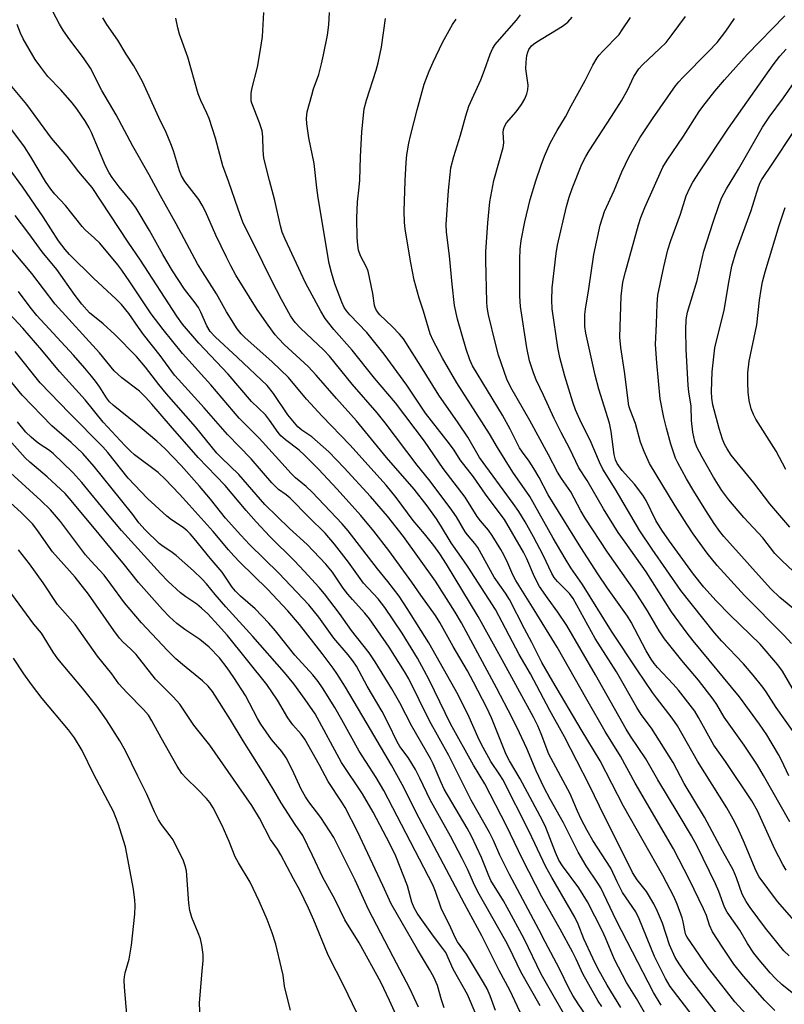
# Model space of a CAD drawing. Units: inches. Extents: x 1249771 to 1255771, y 593450 to 597451.
# Drawn here: x 1250570 to 1250775, y 596081 to 596345 of the extents above; entities that cross this region are included whole.
import ezdxf

# ---------------------------------------------------------------- set-up
doc = ezdxf.new("R2010")
doc.units = ezdxf.units.IN
doc.header["$MEASUREMENT"] = 0
doc.layers.add('Undefined', color=1, linetype='Continuous')

msp = doc.modelspace()

# ---------------------------------------------------------------- linework, layer by layer
at = {"layer": 'Undefined'}
for points, elevation in [([(1250707.91, 596158.16), (1250699.57, 596173.5), (1250693.1, 596185.13), (1250684.61, 596199.15), (1250682.87, 596201.84), (1250681.25, 596204.1), (1250678.79, 596207.22), (1250675.74, 596210.85), (1250671.2, 596216.94), (1250668.54, 596220.29), (1250658.8, 596231.1), (1250651.36, 596238.79), (1250647.14, 596243.32), (1250642.37, 596249.12), (1250637.93, 596253.29), (1250630.63, 596259.8), (1250629.63, 596260.84), (1250628.56, 596262.19), (1250625.77, 596266.71), (1250623.06, 596271.52), (1250619.32, 596277.39), (1250618.01, 596279.59), (1250612.22, 596290.26), (1250608.03, 596297.74), (1250605.04, 596303.4), (1250600.61, 596311.06), (1250596.21, 596319.45), (1250592.36, 596326), (1250589.36, 596331.97), (1250587.48, 596334.74), (1250583.8, 596339.55), (1250582.12, 596341.96), (1250581.04, 596343.72), (1250579.24, 596347.14)], 604), ([(1250758.8, 596076.48), (1250749.11, 596088.94), (1250747.15, 596091.78), (1250745.91, 596093.74), (1250744.33, 596097.14), (1250742.48, 596102.93), (1250741.16, 596106.11), (1250740.2, 596108.18), (1250738.25, 596111.42), (1250735.73, 596114.6), (1250734.43, 596116.53), (1250730.82, 596123.96), (1250727.05, 596131.33), (1250722.88, 596140.01), (1250716.24, 596152.9), (1250712.36, 596159.92), (1250707.13, 596169.74), (1250704.1, 596174.89), (1250697.79, 596186.94), (1250690.48, 596198.3), (1250689.34, 596200.01), (1250685.89, 596204.8), (1250683.08, 596209.57), (1250682, 596211.25), (1250679.48, 596214.72), (1250675.96, 596219.19), (1250668.55, 596227.67), (1250660.58, 596237.52), (1250655.19, 596243.49), (1250649.75, 596249.78), (1250647.57, 596252.05), (1250641.16, 596257.96), (1250639.74, 596259.44), (1250638.8, 596260.56), (1250636.86, 596263.12), (1250633.92, 596267.34), (1250628.28, 596276.55), (1250626.92, 596278.99), (1250625.73, 596281.34), (1250622.88, 596287.27), (1250620.09, 596293.56), (1250619.21, 596295.3), (1250618.31, 596296.77), (1250614.6, 596301.65), (1250613.69, 596303.12), (1250613.15, 596304.43), (1250611.56, 596309.79), (1250610.83, 596311.72), (1250609.56, 596314.7), (1250607.61, 596318.78), (1250603.27, 596328.36), (1250600.94, 596332.62), (1250598.86, 596335.72), (1250596.68, 596339.48), (1250593.69, 596343.67), (1250592.66, 596345.42)], 606), ([(1250768.86, 596074.26), (1250761.88, 596081.87), (1250754.55, 596091.22), (1250749.09, 596099.19), (1250748.76, 596099.86), (1250748.55, 596100.54), (1250748.02, 596103.28), (1250747.73, 596104.4), (1250746.42, 596108.07), (1250745.5, 596110.11), (1250742.62, 596115.69), (1250732.04, 596134.27), (1250725.79, 596146.47), (1250720.68, 596154.84), (1250713.09, 596167.71), (1250710.19, 596172.76), (1250707.52, 596178.17), (1250705.51, 596181.83), (1250701.5, 596189.67), (1250700.43, 596191.38), (1250697.45, 596195.62), (1250693.01, 596203.59), (1250692.28, 596204.61), (1250690.29, 596206.93), (1250689.62, 596207.82), (1250687.35, 596211.78), (1250685.65, 596214.23), (1250679.91, 596221.82), (1250676.84, 596225.64), (1250668.25, 596236.94), (1250666.06, 596239.64), (1250659.43, 596247.35), (1250653.29, 596254.83), (1250651.79, 596256.41), (1250645.52, 596262.35), (1250644.09, 596263.85), (1250642.86, 596265.59), (1250640.43, 596269.98), (1250637.81, 596275.15), (1250633.19, 596284.66), (1250631.06, 596288.68), (1250630.14, 596290.71), (1250628.82, 596294.18), (1250626.23, 596301.72), (1250624.73, 596305.77), (1250622.75, 596313.25), (1250621.06, 596318.52), (1250620.51, 596319.88), (1250618.86, 596323.31), (1250618.13, 596325.12), (1250615.36, 596334.89), (1250613.15, 596341.05), (1250612.68, 596342.77), (1250612.14, 596345.4)], 608), ([(1250772.59, 596079.58), (1250769.86, 596082.27), (1250764.19, 596088.79), (1250761.64, 596092.02), (1250758.55, 596096.5), (1250755.92, 596100.66), (1250755.06, 596102.39), (1250754.24, 596105), (1250753.49, 596106.77), (1250749.7, 596114.57), (1250745.44, 596122.91), (1250735.14, 596140.5), (1250731.27, 596147.67), (1250727.15, 596154.34), (1250722.2, 596162.84), (1250714.26, 596176.88), (1250708.1, 596186.92), (1250703.2, 596194.73), (1250702.44, 596196.22), (1250701.12, 596199.37), (1250700.07, 596201.48), (1250699.2, 596203.02), (1250696.85, 596206.79), (1250695.87, 596208.19), (1250693.74, 596210.76), (1250692.91, 596211.88), (1250689.68, 596217.03), (1250683.76, 596224.78), (1250678.73, 596232.03), (1250671.02, 596242.3), (1250665.39, 596248.96), (1250659.36, 596256.45), (1250654.49, 596261.99), (1250652.17, 596264.95), (1250650.98, 596266.87), (1250646.92, 596274.49), (1250641.41, 596286.15), (1250640.63, 596288.04), (1250640.18, 596289.72), (1250638.65, 596296.54), (1250637.21, 596301.92), (1250635.75, 596307.84), (1250635.52, 596309.95), (1250635.51, 596313.59), (1250635.26, 596315.2), (1250634.61, 596317.34), (1250632.51, 596322.63), (1250632.36, 596323.25), (1250632.3, 596324.08), (1250632.36, 596325.21), (1250632.53, 596326.31), (1250634.05, 596332.2), (1250635.04, 596338.08), (1250635.34, 596340.43), (1250635.78, 596346.87)], 610), ([(1250782.54, 596079.99), (1250774.48, 596086.51), (1250772.75, 596088.12), (1250771.32, 596089.62), (1250768.35, 596093.13), (1250766.98, 596094.9), (1250765.3, 596097.5), (1250763.17, 596101.04), (1250759.79, 596105.93), (1250759.13, 596107.26), (1250757.59, 596111.41), (1250756.68, 596113.51), (1250751.74, 596123.54), (1250750.25, 596126.39), (1250746.72, 596132.36), (1250741.26, 596141.32), (1250738.02, 596146.93), (1250733.92, 596153.03), (1250732.74, 596154.9), (1250724.58, 596169.49), (1250716.84, 596182.69), (1250714.49, 596186.24), (1250711.86, 596189.79), (1250709.58, 596193.13), (1250708.2, 596195.7), (1250706.16, 596200.5), (1250705.28, 596202.33), (1250700.15, 596211.05), (1250699.06, 596212.62), (1250695.1, 596217.86), (1250691.9, 596222.53), (1250688.31, 596227.08), (1250686.7, 596229.66), (1250685.5, 596231.33), (1250679, 596239.57), (1250674.01, 596247.06), (1250668, 596255.32), (1250663.35, 596261.14), (1250658.78, 596265.87), (1250657.83, 596267.01), (1250657.28, 596267.87), (1250656.63, 596269.33), (1250654.76, 596274.19), (1250653.82, 596277.26), (1250653.21, 596279.68), (1250650.27, 596297.2), (1250649.89, 596299.94), (1250649.19, 596306.43), (1250647.82, 596313.3), (1250647.27, 596317.1), (1250647.18, 596318.56), (1250647.38, 596320.28), (1250648.56, 596324.78), (1250649.08, 596326.44), (1250650.46, 596330.23), (1250651.21, 596333.13), (1250651.67, 596335.58), (1250652.83, 596340.79), (1250653.17, 596343.58), (1250653.34, 596346.84)], 612), ([(1250776.44, 596094.24), (1250774.98, 596095.59), (1250770.08, 596101.65), (1250765.98, 596107.12), (1250764.89, 596108.73), (1250763.84, 596110.73), (1250762.33, 596115.1), (1250761.39, 596117.22), (1250758.55, 596122.35), (1250753.79, 596131.34), (1250748.31, 596140.41), (1250745.32, 596145.95), (1250739.52, 596155.16), (1250736.81, 596158.83), (1250735.6, 596160.69), (1250730.17, 596170.27), (1250724.49, 596179.23), (1250718.56, 596189.95), (1250717.55, 596191.28), (1250714.34, 596194.43), (1250713.47, 596195.51), (1250712.87, 596196.62), (1250710.54, 596201.54), (1250707.99, 596206.4), (1250705.75, 596210.44), (1250704.04, 596213.23), (1250702.55, 596215.41), (1250693.52, 596227.7), (1250690.33, 596233.14), (1250687.81, 596237.01), (1250682.61, 596244.42), (1250677.81, 596252.19), (1250673.14, 596259.5), (1250672.11, 596260.73), (1250670.09, 596262.8), (1250666.76, 596265.94), (1250665.9, 596267.07), (1250665.54, 596267.84), (1250665.39, 596268.39), (1250664.95, 596271.57), (1250663.69, 596277.62), (1250663.27, 596278.7), (1250661.62, 596281.72), (1250661.07, 596283.2), (1250660.87, 596284.6), (1250660.74, 596286.58), (1250660.67, 596291.81), (1250660.79, 596296.17), (1250661.31, 596300.07), (1250661.48, 596302), (1250661.61, 596308.2), (1250662, 596314.91), (1250662.63, 596321.07), (1250663.2, 596323.38), (1250665.82, 596331.42), (1250666.35, 596333.36), (1250667.26, 596337.58), (1250668.29, 596345.23)], 614), ([(1250777.73, 596103.67), (1250773.3, 596108.75), (1250768.35, 596115.38), (1250767.6, 596116.85), (1250764.22, 596125.01), (1250762.49, 596128.72), (1250761.43, 596130.79), (1250759.72, 596133.82), (1250751.91, 596146.35), (1250746.54, 596155.78), (1250745.09, 596157.91), (1250740.88, 596163.35), (1250739.86, 596164.77), (1250735.71, 596170.77), (1250728.82, 596181.13), (1250721.05, 596193.65), (1250717.95, 596198.17), (1250716.41, 596200.6), (1250713.19, 596206.06), (1250706.95, 596217.27), (1250702.44, 596223.77), (1250698.32, 596230.33), (1250696.14, 596234.02), (1250687.44, 596247.73), (1250683.56, 596254.29), (1250681.04, 596259.02), (1250680.27, 596260.8), (1250678.51, 596266.88), (1250677.34, 596270.38), (1250676.01, 596275.19), (1250675.06, 596279.79), (1250673.61, 596288.85), (1250673.42, 596290.74), (1250673.34, 596293.66), (1250673.56, 596301.82), (1250673.84, 596306.74), (1250674.06, 596308.75), (1250674.59, 596311.85), (1250675.02, 596313.81), (1250676.78, 596320.84), (1250678.64, 596327.71), (1250679.99, 596331.16), (1250681.07, 596333.55), (1250683.6, 596338.82), (1250686.24, 596343.68), (1250687.24, 596345.1)], 616), ([(1250775.64, 596117.16), (1250774.72, 596118.69), (1250772.61, 596122.82), (1250767.93, 596133.01), (1250766.44, 596135.74), (1250759.34, 596146.29), (1250756.25, 596150.67), (1250752.18, 596158.08), (1250751.14, 596159.72), (1250746.75, 596165.37), (1250745.31, 596166.99), (1250741.13, 596171.44), (1250740.23, 596172.55), (1250739.43, 596173.69), (1250738.15, 596175.87), (1250734.11, 596183.54), (1250733.16, 596185.2), (1250727.79, 596192.73), (1250725.19, 596196.54), (1250720.64, 596203.55), (1250713.02, 596215.78), (1250711.9, 596217.72), (1250709.47, 596222.3), (1250708.04, 596224.78), (1250706.78, 596226.72), (1250704.99, 596229.14), (1250704.23, 596230.31), (1250701.71, 596235.32), (1250699.67, 596239.05), (1250691.62, 596252.2), (1250690.86, 596253.85), (1250689.92, 596256.7), (1250687.63, 596264.77), (1250686.83, 596268.37), (1250686.14, 596274.15), (1250685.45, 596281.73), (1250684.68, 596288.05), (1250684.57, 596290.08), (1250685.2, 596299.2), (1250685.6, 596303.51), (1250685.85, 596305.23), (1250686.58, 596308.34), (1250688.39, 596314.01), (1250689.79, 596319.2), (1250690.61, 596321.75), (1250693.88, 596328.86), (1250694.87, 596331.46), (1250696.33, 596335.68), (1250697.07, 596337.29), (1250697.69, 596338.29), (1250698.2, 596338.97), (1250703.42, 596344.82), (1250704.5, 596346.28)], 618), ([(1250776.63, 596130.1), (1250769.58, 596142.5), (1250767.93, 596145.27), (1250764.41, 596150.63), (1250759.02, 596158.16), (1250757.09, 596161.54), (1250756.11, 596162.94), (1250752.18, 596168.06), (1250747.68, 596173.28), (1250743.04, 596179.1), (1250741.63, 596181.28), (1250738.45, 596186.65), (1250735.19, 596191.79), (1250727.81, 596202.35), (1250721.83, 596211.41), (1250720.67, 596213.37), (1250717.93, 596218.49), (1250715.43, 596222.04), (1250714.4, 596223.75), (1250711.97, 596228.42), (1250706.98, 596237.59), (1250701.85, 596246.46), (1250700.81, 596248.67), (1250698.61, 596255.09), (1250697.74, 596258.23), (1250695.86, 596265.88), (1250695.54, 596267.94), (1250695.43, 596269.39), (1250695.16, 596280.47), (1250695.22, 596282.78), (1250695.7, 596290.52), (1250696.26, 596296.13), (1250697.33, 596301.92), (1250699.87, 596310.72), (1250700, 596311.97), (1250699.85, 596314.74), (1250699.9, 596315.56), (1250700.16, 596316.37), (1250700.73, 596317.36), (1250703.33, 596320.29), (1250704.7, 596322.23), (1250705.62, 596323.74), (1250706.17, 596325.08), (1250706.44, 596326.15), (1250706.51, 596327.4), (1250705.94, 596331.83), (1250705.99, 596333.6), (1250706.2, 596335.37), (1250706.39, 596336.22), (1250706.73, 596337), (1250707.39, 596337.92), (1250707.94, 596338.44), (1250708.81, 596339.06), (1250715.74, 596343.26), (1250717.15, 596344.32), (1250718.27, 596345.61)], 620), ([(1250776.35, 596142.43), (1250774.36, 596146.58), (1250773.53, 596148.14), (1250770.4, 596153.44), (1250768.49, 596156.22), (1250763.14, 596163.6), (1250750.68, 596178.59), (1250749.09, 596180.67), (1250744.95, 596186.38), (1250738.14, 596197.07), (1250732.47, 596204.97), (1250730.66, 596207.64), (1250726.72, 596213.94), (1250722.33, 596221.49), (1250720.1, 596224.96), (1250717.65, 596230.03), (1250715.36, 596234.36), (1250713.5, 596238.11), (1250710.65, 596244.41), (1250708.63, 596248.51), (1250707.91, 596250.33), (1250706.88, 596253.61), (1250706.14, 596257.03), (1250704.44, 596268.11), (1250704.32, 596270.93), (1250704.25, 596280.81), (1250704.35, 596283.45), (1250704.65, 596285.82), (1250705.59, 596290.82), (1250707.06, 596296.79), (1250708.55, 596301.77), (1250709.97, 596305.95), (1250710.93, 596308.39), (1250712.43, 596311.86), (1250714.33, 596315.25), (1250716.56, 596318.94), (1250718, 596321.86), (1250721.76, 596328.63), (1250723.86, 596332.78), (1250725.03, 596334.73), (1250725.53, 596335.43), (1250726.49, 596336.52), (1250730.86, 596341.03), (1250731.74, 596342.2), (1250733.91, 596345.53)], 622), ([(1250777.28, 596154.59), (1250772.9, 596160.71), (1250770.26, 596164.9), (1250769.33, 596166.21), (1250766.81, 596169.37), (1250764.22, 596172.38), (1250758.39, 596178.52), (1250756.4, 596180.73), (1250747.44, 596192.1), (1250739.76, 596203.14), (1250736.42, 596208.07), (1250729.81, 596219.32), (1250726.55, 596224.59), (1250725.6, 596226.42), (1250723.15, 596232.3), (1250720.72, 596237.04), (1250719.2, 596240.49), (1250718.48, 596242.49), (1250716.3, 596249.48), (1250714.99, 596254.47), (1250714.45, 596257.11), (1250712.99, 596267.53), (1250712.82, 596269.83), (1250712.98, 596273.09), (1250714.06, 596282.3), (1250714.41, 596284.6), (1250716.81, 596294.94), (1250717.51, 596297.38), (1250718.35, 596299.78), (1250720.91, 596306.24), (1250721.93, 596308.33), (1250722.83, 596309.83), (1250728.88, 596319.05), (1250731.52, 596323.26), (1250733.17, 596326.28), (1250734.78, 596329.71), (1250736.16, 596331.83), (1250737.12, 596332.86), (1250741.8, 596337.2), (1250743.47, 596338.86), (1250745.13, 596340.96), (1250748.66, 596345.84)], 624), ([(1250777.86, 596164.89), (1250774.59, 596170.47), (1250773.39, 596172.17), (1250768.64, 596177.67), (1250760.62, 596185.47), (1250756.9, 596189.27), (1250753.58, 596192.99), (1250750.79, 596196.43), (1250744.33, 596205.27), (1250742.28, 596208.22), (1250740.75, 596210.84), (1250738.11, 596216.15), (1250737.19, 596217.61), (1250734.98, 596220.5), (1250731.71, 596224.17), (1250730.35, 596226.07), (1250729.89, 596227.09), (1250729.55, 596228.47), (1250728.78, 596234.63), (1250728.32, 596236.84), (1250725.49, 596245.98), (1250724.48, 596249.71), (1250721.98, 596261.02), (1250721.72, 596262.74), (1250721.67, 596263.92), (1250721.71, 596265.99), (1250721.84, 596267.44), (1250722.79, 596272.89), (1250724.12, 596282.06), (1250725.84, 596289.96), (1250726.97, 596293.59), (1250729.54, 596299.18), (1250731.58, 596304.16), (1250733.61, 596308.32), (1250734.7, 596310.35), (1250736.46, 596313.34), (1250739.82, 596318.43), (1250746.01, 596327.2), (1250746.85, 596328.32), (1250747.81, 596329.4), (1250754.82, 596336.4), (1250757.13, 596338.88), (1250759.47, 596341.88), (1250761.81, 596345.23)], 626), ([(1250777.06, 596177.89), (1250775.02, 596180.14), (1250764.5, 596190.71), (1250757.17, 596198.75), (1250754.42, 596202.1), (1250750.75, 596207.2), (1250748.99, 596209.82), (1250745.88, 596214.72), (1250739.01, 596226.12), (1250737.57, 596229.3), (1250736.62, 596231.76), (1250735.24, 596236.8), (1250733.81, 596240.48), (1250733.52, 596241.56), (1250732.34, 596250.76), (1250731.31, 596257.11), (1250731.08, 596259.9), (1250731.46, 596270.88), (1250731.87, 596274.67), (1250732.55, 596277.4), (1250736.1, 596290.04), (1250736.72, 596292.01), (1250737.75, 596294.63), (1250742.62, 596305.44), (1250743.78, 596307.31), (1250748.15, 596313.76), (1250752.3, 596320.33), (1250753.3, 596321.71), (1250756.53, 596325.79), (1250759.06, 596328.81), (1250765.15, 596335.63), (1250775.29, 596345.99)], 628), ([(1250742.18, 596080.99), (1250740.11, 596084.39), (1250734.43, 596095.26), (1250730.11, 596103.77), (1250725.98, 596112.38), (1250725.2, 596113.68), (1250722.1, 596118.29), (1250719.89, 596121.95), (1250716.01, 596129.87), (1250712.45, 596136.16), (1250710.72, 596139.41), (1250708.67, 596143.78), (1250706.16, 596149.75), (1250704.17, 596153.98), (1250702.25, 596157.95), (1250698.06, 596166.02), (1250688.69, 596183.44), (1250687.01, 596186.23), (1250681.74, 596194.55), (1250673.18, 596206.57), (1250668.82, 596211.97), (1250664.33, 596217.2), (1250657.27, 596224.95), (1250653.14, 596229.19), (1250648.63, 596233.22), (1250645.87, 596235.03), (1250644.84, 596235.91), (1250642.16, 596239.12), (1250638.36, 596244.82), (1250636.63, 596246.96), (1250628.72, 596254.48), (1250622.73, 596260.02), (1250621.38, 596261.46), (1250620.45, 596262.98), (1250618.86, 596266.64), (1250618.21, 596267.9), (1250617.39, 596269.1), (1250614.51, 596272.78), (1250611.3, 596277.68), (1250608.7, 596282.05), (1250605.15, 596288.5), (1250601.54, 596294.43), (1250600.35, 596296.11), (1250597.01, 596300.16), (1250595.1, 596302.72), (1250594.32, 596303.92), (1250593.37, 596305.83), (1250589.62, 596314.74), (1250588.98, 596316.01), (1250588.01, 596317.64), (1250585.66, 596321.05), (1250584.45, 596322.66), (1250581.35, 596326.13), (1250577.92, 596329.75), (1250575.98, 596332.2), (1250574.51, 596334.32), (1250571.31, 596339.79), (1250570.6, 596341.31), (1250569.65, 596343.64)], 602), ([(1250778.38, 596186.52), (1250773.91, 596190.18), (1250771.48, 596192.49), (1250767.36, 596197.06), (1250763.68, 596201.28), (1250758.92, 596206.52), (1250757.83, 596207.87), (1250756.34, 596210.02), (1250754.1, 596213.45), (1250750.88, 596218.63), (1250748.96, 596221.97), (1250746.58, 596226.28), (1250745.99, 596227.49), (1250744.71, 596231.24), (1250743.56, 596235.52), (1250742.87, 596238.36), (1250741.91, 596243.36), (1250740.99, 596253.04), (1250740.64, 596257.98), (1250740.9, 596263.5), (1250741.06, 596268.87), (1250741.27, 596271.18), (1250742.87, 596278.77), (1250743.96, 596283.33), (1250744.69, 596285.77), (1250747.28, 596292.87), (1250748.8, 596297.76), (1250749.78, 596299.92), (1250750.65, 596301.47), (1250752.38, 596304.21), (1250760.21, 596315.88), (1250772.12, 596332.87), (1250773.89, 596335.16), (1250775.6, 596337.04)], 630), ([(1250785.1, 596190.06), (1250774.55, 596200.02), (1250772.55, 596202.01), (1250769.39, 596206.15), (1250764.26, 596211.66), (1250760.25, 596216.33), (1250758.4, 596218.84), (1250756.15, 596222.44), (1250753.13, 596227.77), (1250751.72, 596230.45), (1250751.18, 596231.97), (1250750.61, 596234.5), (1250750.22, 596237.62), (1250750.16, 596241.47), (1250749.51, 596245.29), (1250749.33, 596246.95), (1250748.83, 596256.7), (1250748.73, 596261.86), (1250748.87, 596264.63), (1250749.19, 596266.57), (1250751.75, 596275.09), (1250753.58, 596282.93), (1250756.04, 596290.75), (1250757.63, 596295.46), (1250758.38, 596297.32), (1250759.61, 596299.66), (1250762.83, 596304.88), (1250769.26, 596316.14), (1250771.06, 596318.81), (1250774.91, 596324.01), (1250780.58, 596332.22)], 632), ([(1250738.76, 596077.19), (1250735.57, 596082.81), (1250732.9, 596087.09), (1250731.77, 596089.12), (1250729.64, 596093.24), (1250727.27, 596099.02), (1250726.37, 596101.03), (1250722.41, 596108.67), (1250720.07, 596112.42), (1250715.7, 596118.35), (1250714.75, 596119.85), (1250713.85, 596121.88), (1250711.27, 596128.56), (1250710.4, 596130.45), (1250704.38, 596141.59), (1250701.54, 596146.4), (1250700.62, 596148.14), (1250696.7, 596157.94), (1250695.45, 596160.64), (1250691.91, 596167.54), (1250690.26, 596170.58), (1250686.47, 596177.1), (1250682.9, 596183.51), (1250681.7, 596185.41), (1250677.8, 596190.77), (1250675.39, 596194.26), (1250669.18, 596202.75), (1250665.2, 596207.99), (1250661.7, 596212.19), (1250655.41, 596219.19), (1250650.34, 596224.53), (1250646.66, 596228.28), (1250645.21, 596229.63), (1250641.53, 596232.42), (1250640.32, 596233.5), (1250639.61, 596234.35), (1250637.21, 596237.73), (1250636.14, 596239.08), (1250632.46, 596242.69), (1250626.17, 596250.04), (1250618.36, 596258.29), (1250613.96, 596263.42), (1250612.43, 596265.52), (1250602.71, 596280.57), (1250599.39, 596285.4), (1250589.74, 596299.97), (1250588.71, 596301.3), (1250586.23, 596304.2), (1250583.07, 596308.33), (1250578.88, 596313.24), (1250572.25, 596322.25), (1250568.24, 596327.09)], 600), ([(1250731.33, 596080.34), (1250727.64, 596086.39), (1250725.19, 596090.85), (1250723.82, 596093.62), (1250721.45, 596098.78), (1250719.89, 596102.73), (1250719.02, 596104.59), (1250712.83, 596115.19), (1250711.27, 596118.06), (1250706.76, 596127.49), (1250699.77, 596141.45), (1250698.98, 596142.73), (1250696.54, 596146.22), (1250693.9, 596151), (1250693.01, 596152.84), (1250690.71, 596158.17), (1250687.74, 596164.14), (1250679.88, 596178.06), (1250674.14, 596187.27), (1250671.99, 596190.5), (1250668.98, 596194.45), (1250666.18, 596197.85), (1250658.35, 596208), (1250656.75, 596209.93), (1250648.7, 596218.42), (1250647.08, 596219.9), (1250644.24, 596222.28), (1250642.99, 596223.49), (1250641.41, 596225.15), (1250634.48, 596232.9), (1250629.12, 596238.21), (1250621.54, 596247.12), (1250613.95, 596255.56), (1250608.76, 596262.01), (1250605.56, 596266.13), (1250599.82, 596274.75), (1250597.67, 596277.87), (1250596.62, 596279.27), (1250591.78, 596285.06), (1250590.42, 596286.42), (1250587.88, 596288.7), (1250587.09, 596289.52), (1250582.6, 596295.22), (1250579.8, 596298.22), (1250578.73, 596299.54), (1250577.26, 596301.64), (1250573.35, 596308.25), (1250571.64, 596310.86), (1250566.64, 596317.56)], 598), ([(1250776.56, 596209.06), (1250771.21, 596215.28), (1250766.92, 596220.93), (1250760.9, 596228.32), (1250759.78, 596230.03), (1250759.13, 596231.27), (1250758.6, 596232.58), (1250757.69, 596235.42), (1250756, 596241.77), (1250755.72, 596243.54), (1250755.63, 596245.37), (1250755.76, 596250.59), (1250756.55, 596257.02), (1250757.37, 596260.72), (1250759, 596267.03), (1250760.14, 596274.1), (1250761.09, 596278.93), (1250762.25, 596282.82), (1250766.24, 596293.83), (1250768.18, 596300.21), (1250768.61, 596301.31), (1250769.06, 596302.17), (1250772.08, 596306.55), (1250777.5, 596314.77)], 634), ([(1250726.25, 596080.64), (1250725.29, 596082.08), (1250721.16, 596089.39), (1250719.4, 596093.28), (1250718.38, 596095.27), (1250715.08, 596101.35), (1250710.18, 596109.98), (1250705.02, 596120.06), (1250700.69, 596128.99), (1250694.9, 596140.3), (1250691.9, 596145.27), (1250685.75, 596156.32), (1250680.02, 596168.1), (1250678.7, 596170.66), (1250676.87, 596173.94), (1250672.82, 596180.62), (1250668.13, 596187.52), (1250666.34, 596189.79), (1250662.42, 596194.07), (1250658.38, 596199.61), (1250654.66, 596204.44), (1250652.19, 596207.45), (1250647.83, 596211.68), (1250642.78, 596216.8), (1250641.72, 596217.7), (1250639.7, 596219.14), (1250637.87, 596220.93), (1250632.31, 596227.37), (1250625.99, 596233.84), (1250619.73, 596241.03), (1250612.87, 596248.54), (1250611.85, 596249.78), (1250607.98, 596255), (1250603.52, 596260.61), (1250602.13, 596262.5), (1250599.57, 596266.26), (1250597.65, 596268.63), (1250596.2, 596270.11), (1250590.11, 596275.76), (1250583.69, 596282.08), (1250582.49, 596283.38), (1250580.71, 596285.72), (1250576.67, 596292.19), (1250571.21, 596300.08), (1250567.51, 596305.07)], 596), ([(1250775.49, 596224.44), (1250772.93, 596229.4), (1250767.53, 596237.98), (1250766.85, 596239.2), (1250766.22, 596240.7), (1250765.73, 596242.91), (1250765.4, 596245.15), (1250765.34, 596247.78), (1250765.39, 596250.4), (1250765.73, 596253.46), (1250767.79, 596263.23), (1250768.5, 596269.79), (1250768.91, 596272.69), (1250769.28, 596274.71), (1250769.96, 596277.41), (1250773.73, 596289.8), (1250775.36, 596294.69)], 636), ([(1250724.4, 596074.83), (1250719.89, 596081.37), (1250718.48, 596083.58), (1250717.41, 596085.54), (1250714.91, 596090.75), (1250711.09, 596097.97), (1250709.42, 596101.28), (1250701.49, 596116), (1250698.98, 596121.17), (1250697.21, 596125.11), (1250696.16, 596127.26), (1250691.3, 596135.86), (1250685.3, 596147.83), (1250680.1, 596157.15), (1250674.59, 596168.4), (1250673.43, 596170.37), (1250669.26, 596176.89), (1250664.01, 596184.46), (1250662.82, 596186), (1250659.47, 596189.62), (1250658.21, 596191.12), (1250657.02, 596192.7), (1250654.09, 596196.96), (1250652.36, 596199.08), (1250647.31, 596204.35), (1250642.65, 596208.66), (1250636.01, 596215.1), (1250629.01, 596223.12), (1250624.37, 596227.61), (1250623.17, 596228.87), (1250617.4, 596235.92), (1250609.67, 596244.7), (1250607.64, 596247.2), (1250604.09, 596251.86), (1250601.66, 596254.75), (1250595.86, 596260.61), (1250592.67, 596263.47), (1250589.08, 596266.45), (1250587, 596268.78), (1250585.2, 596271.09), (1250580.27, 596278.03), (1250576.33, 596282.81), (1250572.84, 596287.66), (1250569.18, 596292.53)], 594), ([(1250718.84, 596073.88), (1250710.04, 596089.31), (1250705.47, 596098.79), (1250700.94, 596107.18), (1250699.9, 596108.98), (1250696.52, 596114.36), (1250695.95, 596115.63), (1250694.02, 596120.59), (1250691.37, 596126.23), (1250690.22, 596128.36), (1250684.04, 596138.88), (1250683.22, 596140.62), (1250681.1, 596145.67), (1250680.41, 596147.09), (1250675.37, 596155.72), (1250672.14, 596161.94), (1250670, 596165.7), (1250665.51, 596173), (1250663.95, 596175.39), (1250659.18, 596181.36), (1250656.03, 596185.92), (1250651.95, 596191.21), (1250650.56, 596192.88), (1250646.58, 596197.28), (1250643.99, 596200.01), (1250637.36, 596206.49), (1250633.71, 596210.42), (1250631.03, 596213.45), (1250625.35, 596220.15), (1250618.16, 596227.72), (1250610.73, 596236.16), (1250605.75, 596242), (1250604.03, 596243.88), (1250602.42, 596245.43), (1250597.72, 596249.03), (1250595.68, 596250.91), (1250591.7, 596255.72), (1250579.87, 596268.73), (1250573.65, 596276.97), (1250566.67, 596285.31)], 592), ([(1250709.78, 596080.78), (1250704.52, 596089.95), (1250701.53, 596096.27), (1250700.57, 596098.12), (1250693, 596111.38), (1250691.86, 596113.74), (1250690.36, 596117.21), (1250688.87, 596120.29), (1250685.69, 596126.26), (1250680.24, 596136.01), (1250677.55, 596141.77), (1250676.37, 596144.08), (1250674.38, 596147.34), (1250672.17, 596150.32), (1250671.4, 596151.52), (1250669.07, 596156.52), (1250667.45, 596159.65), (1250663.45, 596166.46), (1250660.52, 596171.8), (1250659.6, 596173.25), (1250658.35, 596174.85), (1250654.51, 596179.31), (1250650.43, 596184.96), (1250647.76, 596188.26), (1250639.78, 596196.74), (1250631.91, 596204.41), (1250629.55, 596206.86), (1250625.46, 596211.45), (1250621.44, 596216.51), (1250618.49, 596220.03), (1250613.64, 596225.5), (1250609.31, 596229.99), (1250607.08, 596232.05), (1250601.47, 596236.8), (1250595.37, 596241.72), (1250594.38, 596242.63), (1250593.59, 596243.66), (1250591.79, 596246.51), (1250590.65, 596248.14), (1250589.61, 596249.48), (1250587.77, 596251.65), (1250584.74, 596255.06), (1250574.98, 596265.71), (1250573.15, 596267.99), (1250570.05, 596272.17)], 590), ([(1250705.74, 596076.23), (1250701.65, 596085.04), (1250698.77, 596090.26), (1250694.11, 596099.6), (1250689.49, 596108.1), (1250677.34, 596131.09), (1250672.74, 596140.13), (1250669.91, 596145.32), (1250664.34, 596154.82), (1250657.58, 596166.18), (1250655.3, 596169.83), (1250654.32, 596171.26), (1250651.35, 596175.17), (1250645.27, 596182.96), (1250642.2, 596186.61), (1250636.68, 596192.38), (1250629.31, 596199.68), (1250627.67, 596201.39), (1250626.29, 596202.92), (1250622.16, 596207.84), (1250615.77, 596215.04), (1250613.19, 596217.89), (1250609.29, 596221.92), (1250607.4, 596223.63), (1250601.12, 596228.39), (1250599.9, 596229.48), (1250598.52, 596230.9), (1250592.72, 596237.17), (1250587.89, 596243.15), (1250581.05, 596250.76), (1250576.26, 596256.48), (1250571.18, 596262.32), (1250565, 596268.81)], 588), ([(1250697.74, 596079.57), (1250696.36, 596083.51), (1250695.51, 596085.35), (1250694.57, 596087.07), (1250690.04, 596094.61), (1250687.59, 596097.99), (1250687.03, 596098.94), (1250685.84, 596101.74), (1250683.27, 596106.99), (1250681.74, 596111.4), (1250680.96, 596113.24), (1250667.84, 596138.5), (1250665.83, 596141.97), (1250663.01, 596146.26), (1250661.28, 596149.06), (1250656.65, 596157.46), (1250654.75, 596160.75), (1250651.48, 596165.99), (1250650.32, 596167.67), (1250648.88, 596169.45), (1250644.05, 596174.74), (1250638.83, 596181.26), (1250637.1, 596183.3), (1250633.41, 596187.14), (1250629.48, 596190.53), (1250628.14, 596191.87), (1250627.29, 596192.98), (1250624.57, 596196.95), (1250621.32, 596200.74), (1250617.09, 596206), (1250615.98, 596207.26), (1250615.19, 596208.03), (1250614.13, 596208.9), (1250611.05, 596211), (1250609.72, 596212.01), (1250604.56, 596216.71), (1250599.43, 596222.18), (1250593.94, 596229.03), (1250592.6, 596230.58), (1250583.71, 596239.59), (1250575.87, 596247.73), (1250569.11, 596256.06)], 586), ([(1250692.62, 596078.44), (1250690.32, 596083.87), (1250686.48, 596090.62), (1250684.44, 596095.06), (1250683.68, 596096.2), (1250681.19, 596099.46), (1250677.62, 596104.44), (1250676.8, 596105.65), (1250676.01, 596107.05), (1250675.38, 596108.54), (1250674.22, 596112.95), (1250671.06, 596120.91), (1250669.48, 596124.22), (1250665.03, 596132.73), (1250662.16, 596137.58), (1250656.57, 596145.97), (1250649.5, 596158.99), (1250646.84, 596162.89), (1250643.79, 596167.08), (1250641.29, 596170.11), (1250632.83, 596179.75), (1250625.55, 596187.72), (1250622.72, 596190.97), (1250620.34, 596193.87), (1250619.16, 596195.17), (1250616.91, 596197.37), (1250612.24, 596201.4), (1250610.86, 596202.49), (1250608.77, 596203.83), (1250607.7, 596204.63), (1250603.98, 596208.33), (1250602.29, 596210.17), (1250600.65, 596212.39), (1250597.36, 596216.56), (1250590.27, 596225.29), (1250587.22, 596228.79), (1250584.13, 596231.68), (1250580.26, 596234.98), (1250579, 596236.18), (1250571, 596244.41), (1250567.05, 596249.21)], 584), ([(1250684.01, 596080.29), (1250683.3, 596082.41), (1250682.2, 596086.24), (1250681.24, 596088.47), (1250680.14, 596090.54), (1250676.88, 596095.94), (1250669.85, 596108.1), (1250667.61, 596113.08), (1250662.9, 596123.11), (1250660.79, 596127.47), (1250657.52, 596133.94), (1250656.66, 596135.35), (1250652.96, 596140.93), (1250650.68, 596145.28), (1250646.7, 596152.22), (1250645.75, 596153.56), (1250643.5, 596156.1), (1250642.14, 596157.92), (1250639.39, 596162.73), (1250636.58, 596166.92), (1250625.97, 596179.97), (1250623.52, 596182.8), (1250620.71, 596185.78), (1250619.07, 596187.33), (1250617.79, 596188.37), (1250614.85, 596190.36), (1250613.44, 596191.43), (1250610.09, 596194.5), (1250608.02, 596196.58), (1250597.66, 596208.1), (1250593.84, 596212.58), (1250586.99, 596220.99), (1250584.57, 596223.67), (1250579.3, 596228.77), (1250578.07, 596229.74), (1250576.11, 596231), (1250574.77, 596231.97), (1250573.46, 596233.1), (1250572, 596234.51), (1250569.76, 596237.25)], 582), ([(1250677.19, 596080.47), (1250674.86, 596085.49), (1250670.34, 596093.96), (1250663.78, 596106.59), (1250660.19, 596114.45), (1250654.45, 596125.88), (1250651.04, 596131.3), (1250647.83, 596135.44), (1250646.9, 596136.76), (1250645.76, 596138.86), (1250643.35, 596144.16), (1250641.73, 596147.22), (1250640.54, 596148.92), (1250637.82, 596152.15), (1250634.94, 596156.26), (1250634.05, 596157.8), (1250630.87, 596163.93), (1250627.73, 596168.75), (1250625.9, 596171.33), (1250623.82, 596174.01), (1250621.08, 596176.87), (1250618.59, 596178.92), (1250614.61, 596181.62), (1250612.46, 596183.19), (1250610.5, 596184.97), (1250608.56, 596186.96), (1250602.17, 596194.21), (1250598.08, 596199.41), (1250595.73, 596202.16), (1250590.87, 596208.1), (1250583.62, 596216.76), (1250582.49, 596218.01), (1250577.69, 596222.47), (1250573.09, 596226.42), (1250571.81, 596227.62), (1250564.7, 596235.56)], 580), ([(1250671.63, 596077.34), (1250669.43, 596082.26), (1250667.04, 596087.16), (1250661.29, 596097.73), (1250657.44, 596103.89), (1250654.72, 596109.41), (1250651.5, 596115.16), (1250648.78, 596121.09), (1250646.15, 596126.44), (1250644.11, 596129.35), (1250640.34, 596135.23), (1250638.44, 596138.61), (1250635.42, 596143.6), (1250630.2, 596151.83), (1250626.85, 596157.44), (1250622.01, 596164.97), (1250620.82, 596166.44), (1250619.35, 596167.9), (1250613.92, 596172.26), (1250612.16, 596173.79), (1250609.98, 596176), (1250602.98, 596183.44), (1250598.46, 596188.72), (1250594.8, 596193.78), (1250592.99, 596196.13), (1250589.39, 596199.99), (1250588.01, 596201.61), (1250581.32, 596210.57), (1250578.63, 596213.66), (1250576.05, 596216.16), (1250567.89, 596223.6)], 578), ([(1250661.87, 596076.35), (1250658.35, 596083.76), (1250656.27, 596087.99), (1250654.05, 596092.21), (1250652.77, 596094.87), (1250649.13, 596103.79), (1250647.72, 596107.01), (1250645.34, 596111.82), (1250643.67, 596114.85), (1250640.32, 596121.29), (1250639.44, 596122.77), (1250637.56, 596125.41), (1250634.58, 596131.12), (1250632.49, 596134.5), (1250621.27, 596150.6), (1250616.95, 596156.01), (1250613.22, 596161.64), (1250611.46, 596163.61), (1250606.75, 596168.31), (1250601.53, 596174.91), (1250600.15, 596176.34), (1250598.02, 596178.27), (1250597.07, 596179.32), (1250595.58, 596181.36), (1250588.81, 596191.05), (1250585.2, 596195.63), (1250579.15, 596202.41), (1250574.93, 596208.43), (1250573.76, 596209.9), (1250570.83, 596212.88), (1250563.82, 596219.23)], 576), ([(1250642.89, 596079.66), (1250641.78, 596083.86), (1250641.24, 596086.11), (1250640.87, 596089), (1250640.5, 596090.93), (1250638.92, 596097.31), (1250637.93, 596100.4), (1250636.59, 596103.98), (1250634.51, 596108.82), (1250632.07, 596113.91), (1250628.96, 596119.08), (1250628.06, 596120.73), (1250626.42, 596124.85), (1250624.62, 596129.1), (1250622.2, 596133.89), (1250621.3, 596135.26), (1250620.42, 596136.31), (1250618.07, 596138.74), (1250614.95, 596141.77), (1250613.81, 596143.07), (1250612.55, 596145.04), (1250608.27, 596152.56), (1250605.76, 596157.19), (1250604.81, 596158.66), (1250603.53, 596160.15), (1250599.02, 596164.74), (1250596.91, 596167.08), (1250595, 596169.72), (1250591.2, 596174.43), (1250585.2, 596182.92), (1250580.49, 596188.29), (1250576.6, 596194.08), (1250572.94, 596199.17), (1250570.03, 596202.97)], 574), ([(1250618.82, 596075.55), (1250618.54, 596081.53), (1250619.09, 596089.13), (1250619.5, 596092.94), (1250619.5, 596094.58), (1250619.13, 596097.09), (1250618.77, 596098.74), (1250618.16, 596100.38), (1250616.42, 596104.44), (1250615.9, 596106.31), (1250615.62, 596108.27), (1250615, 596117.01), (1250614.7, 596118.34), (1250614.19, 596119.66), (1250611.45, 596125.27), (1250610.68, 596126.39), (1250608.33, 596129.38), (1250607.55, 596130.63), (1250606.49, 596132.77), (1250604.42, 596137.55), (1250601.96, 596142.36), (1250598.73, 596149.08), (1250597.2, 596151.77), (1250593.59, 596157.46), (1250591.01, 596161.04), (1250587.2, 596165.88), (1250580.61, 596173.72), (1250579.35, 596175.57), (1250576.22, 596180.59), (1250574.18, 596183.03), (1250568.28, 596191.08)], 572), ([(1250599.08, 596078.57), (1250598.4, 596085.78), (1250598.33, 596087.73), (1250598.4, 596088.55), (1250598.61, 596089.61), (1250599.67, 596093.28), (1250600.34, 596097.05), (1250601.21, 596105.37), (1250601.29, 596107.7), (1250601.23, 596109.16), (1250600.85, 596112.09), (1250598.69, 596123.41), (1250596.71, 596129.68), (1250595.46, 596132.83), (1250590.24, 596142.82), (1250587.09, 596149.17), (1250585.06, 596152.64), (1250583.47, 596154.73), (1250576.35, 596163.17), (1250573.5, 596166.84), (1250571.48, 596169.72), (1250568.68, 596173.96)], 570), ([(1250753.37, 596074.51), (1250744.53, 596085.96), (1250743.28, 596088.1), (1250740.33, 596094.06), (1250736.21, 596104.12), (1250735.35, 596106.01), (1250731.83, 596111.19), (1250730.32, 596114.07), (1250728.63, 596117.7), (1250723.88, 596125.06), (1250722.33, 596127.81), (1250720.73, 596130.85), (1250719.73, 596132.93), (1250717.78, 596137.64), (1250712.08, 596148.22), (1250710.03, 596153.64), (1250709.07, 596155.85), (1250707.91, 596158.16)], 604)]:
    msp.add_lwpolyline(points, dxfattribs=dict(at, elevation=elevation))

doc.saveas('drawing.dxf')
